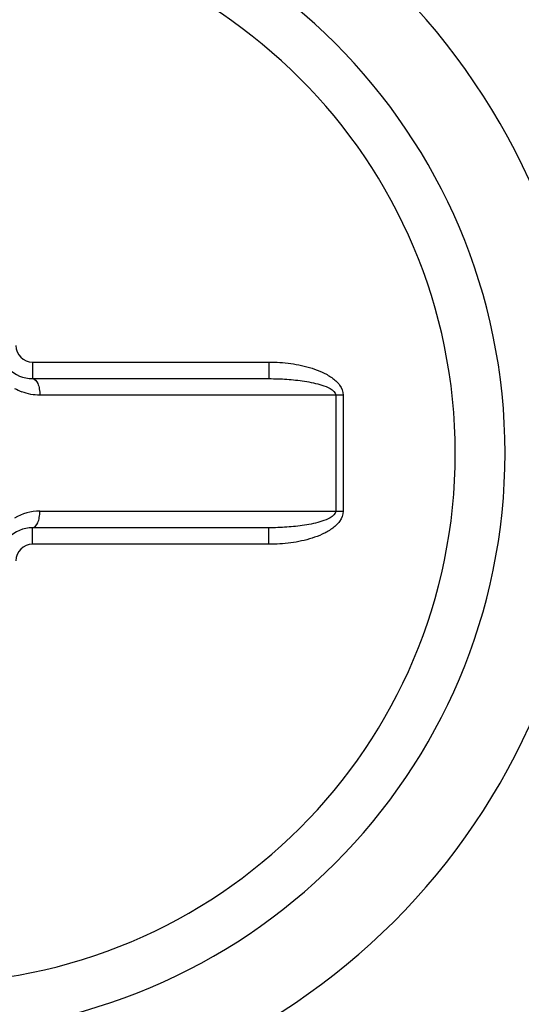
# Model space of a CAD drawing. Units: inches. Extents: x 0 to 415, y 0 to 292.
# Drawn here: x 187 to 188, y 74 to 76 of the extents above; entities that cross this region are included whole.
import ezdxf

# ---------------------------------------------------------------- set-up
doc = ezdxf.new("R2010")
doc.units = ezdxf.units.IN
doc.header["$MEASUREMENT"] = 0
doc.layers.add('Layer 1', color=7, linetype='Continuous')

# ---------------------------------------------------------------- blocks, each defined once
blk = doc.blocks.new('block 8289')
at = {"layer": 'Layer 1', "color": 7, "lineweight": 25}
blk.add_lwpolyline([(187.514, 75.0226), (187.0045, 75.0226)], dxfattribs=at)
blk = doc.blocks.new('block 8293')
at = {"layer": 'Layer 1', "color": 7, "lineweight": 25}
blk.add_lwpolyline([(187.514, 75.0583), (187.0045, 75.0583)], dxfattribs=at)
blk = doc.blocks.new('block 8296')
at = {"layer": 'Layer 1', "color": 7, "lineweight": 25}
blk.add_lwpolyline([(187.0204, 75.094), (187.6738, 75.094)], dxfattribs=at)
blk = doc.blocks.new('block 8297')
at = {"layer": 'Layer 1', "color": 7, "lineweight": 25}
blk.add_lwpolyline([(187.6738, 75.3441), (187.0204, 75.3441)], dxfattribs=at)
blk = doc.blocks.new('block 8300')
at = {"layer": 'Layer 1', "color": 7, "lineweight": 25}
blk.add_lwpolyline([(187.0045, 75.3798), (187.514, 75.3798)], dxfattribs=at)
blk = doc.blocks.new('block 8304')
at = {"layer": 'Layer 1', "color": 7, "lineweight": 25}
blk.add_lwpolyline([(187.0045, 75.4155), (187.514, 75.4155)], dxfattribs=at)
blk = doc.blocks.new('block 8382')
at = {"layer": 'Layer 1', "color": 7, "lineweight": 25}
blk.add_lwpolyline([(187.0045, 75.4155), (187.0045, 75.3798)], dxfattribs=at)
blk = doc.blocks.new('block 8383')
at = {"layer": 'Layer 1', "color": 7, "lineweight": 25}
blk.add_lwpolyline([(187.0045, 75.0226), (187.0045, 75.0583)], dxfattribs=at)
blk = doc.blocks.new('block 8384')
at = {"layer": 'Layer 1', "color": 7, "lineweight": 25}
blk.add_lwpolyline([(187.514, 75.4155), (187.514, 75.3798)], dxfattribs=at)
blk = doc.blocks.new('block 8385')
at = {"layer": 'Layer 1', "color": 7, "lineweight": 25}
blk.add_lwpolyline([(187.514, 75.0226), (187.514, 75.0583)], dxfattribs=at)
blk = doc.blocks.new('block 8386')
at = {"layer": 'Layer 1', "color": 7, "lineweight": 25}
blk.add_lwpolyline([(187.6578, 75.3441), (187.6578, 75.094)], dxfattribs=at)
blk = doc.blocks.new('block 8387')
at = {"layer": 'Layer 1', "color": 7, "lineweight": 25}
blk.add_lwpolyline([(187.6738, 75.3441), (187.6738, 75.094)], dxfattribs=at)
blk = doc.blocks.new('block 9833')
at = {"layer": 'Layer 1', "color": 7, "lineweight": 25}
blk.add_open_spline([(186.7723, 73.2933), (187.8246, 73.2933), (188.6777, 74.1465), (188.6776, 75.1988), (188.6776, 75.6488), (188.5183, 76.0842), (188.228, 76.428)], degree=3, knots=[0, 0, 0, 0, 1, 1, 1, 2, 2, 2, 2], dxfattribs=at)
blk = doc.blocks.new('block 9860')
at = {"layer": 'Layer 1', "color": 7, "lineweight": 25}
blk.add_open_spline([(180.5209, 75.219), (180.5209, 71.7665), (183.3197, 68.9676), (186.7723, 68.9676), (190.2248, 68.9676), (193.0237, 71.7665), (193.0237, 75.219)], degree=3, knots=[0, 0, 0, 0, 1, 1, 1, 2, 2, 2, 2], dxfattribs=at)
blk = doc.blocks.new('block 9861')
at = {"layer": 'Layer 1', "color": 7, "lineweight": 25}
blk.add_open_spline([(184.9307, 76.6147), (184.1599, 75.5976), (184.3596, 74.1483), (185.3766, 73.3775), (186.3937, 72.6067), (187.843, 72.8063), (188.6138, 73.8234), (189.2393, 74.6487), (189.2393, 75.7894), (188.6138, 76.6147)], degree=3, knots=[0, 0, 0, 0, 1, 1, 1, 2, 2, 2, 3, 3, 3, 3], dxfattribs=at)
blk = doc.blocks.new('block 9862')
at = {"layer": 'Layer 1', "color": 7, "lineweight": 25}
blk.add_open_spline([(184.9313, 76.6142), (184.1608, 75.5975), (184.3603, 74.1486), (185.3771, 73.3781), (186.3938, 72.6075), (187.8427, 72.8071), (188.6132, 73.8238), (189.2385, 74.6489), (189.2385, 75.7892), (188.6132, 76.6142)], degree=3, knots=[0, 0, 0, 0, 1, 1, 1, 2, 2, 2, 3, 3, 3, 3], dxfattribs=at)
blk = doc.blocks.new('block 9863')
at = {"layer": 'Layer 1', "color": 7, "lineweight": 25}
blk.add_open_spline([(185.3434, 75.219), (185.3434, 76.0082), (185.9831, 76.6479), (186.7723, 76.6479), (187.5614, 76.6479), (188.2012, 76.0082), (188.2012, 75.219), (188.2012, 74.4299), (187.5614, 73.7901), (186.7723, 73.7901), (185.9831, 73.7901), (185.3434, 74.4299), (185.3434, 75.219), (185.3434, 75.219), (185.3434, 75.219), (185.3434, 75.219)], degree=3, knots=[0, 0, 0, 0, 1, 1, 1, 2, 2, 2, 3, 3, 3, 4, 4, 4, 5, 5, 5, 5], dxfattribs=at)
blk = doc.blocks.new('block 9864')
at = {"layer": 'Layer 1', "color": 7, "lineweight": 25}
blk.add_open_spline([(185.522, 75.219), (185.522, 75.9095), (186.0818, 76.4693), (186.7723, 76.4693), (187.4628, 76.4693), (188.0226, 75.9095), (188.0226, 75.219), (188.0226, 74.5285), (187.4628, 73.9688), (186.7723, 73.9688), (186.0818, 73.9688), (185.522, 74.5285), (185.522, 75.219), (185.522, 75.219), (185.522, 75.219), (185.522, 75.219)], degree=3, knots=[0, 0, 0, 0, 1, 1, 1, 2, 2, 2, 3, 3, 3, 4, 4, 4, 5, 5, 5, 5], dxfattribs=at)
blk = doc.blocks.new('block 9865')
at = {"layer": 'Layer 1', "color": 7, "lineweight": 25}
blk.add_open_spline([(185.6292, 75.219), (185.6292, 75.8503), (186.141, 76.3621), (186.7723, 76.3621), (187.4036, 76.3621), (187.9154, 75.8503), (187.9154, 75.219), (187.9154, 74.5877), (187.4036, 74.0759), (186.7723, 74.0759), (186.141, 74.0759), (185.6292, 74.5877), (185.6292, 75.219), (185.6292, 75.219), (185.6292, 75.219), (185.6292, 75.219)], degree=3, knots=[0, 0, 0, 0, 1, 1, 1, 2, 2, 2, 3, 3, 3, 4, 4, 4, 5, 5, 5, 5], dxfattribs=at)
blk = doc.blocks.new('block 9870')
at = {"layer": 'Layer 1', "color": 7, "lineweight": 25}
blk.add_open_spline([(187.0204, 75.094), (187.0012, 75.094), (186.9824, 75.0888), (186.9659, 75.0791)], degree=3, dxfattribs=at)
blk = doc.blocks.new('block 9873')
at = {"layer": 'Layer 1', "color": 7, "lineweight": 25}
blk.add_open_spline([(187.0045, 75.0583), (186.965, 75.0583), (186.933, 75.0263), (186.933, 74.9868)], degree=3, dxfattribs=at)
blk = doc.blocks.new('block 9874')
at = {"layer": 'Layer 1', "color": 7, "lineweight": 25}
blk.add_open_spline([(187.0045, 75.0226), (186.9847, 75.0226), (186.9687, 75.0066), (186.9687, 74.9868)], degree=3, dxfattribs=at)
blk = doc.blocks.new('block 9882')
at = {"layer": 'Layer 1', "color": 7, "lineweight": 25}
blk.add_open_spline([(186.966, 75.3589), (186.971, 75.356), (186.9763, 75.3534), (186.9817, 75.3513)], degree=3, dxfattribs=at)
blk = doc.blocks.new('block 9884')
at = {"layer": 'Layer 1', "color": 7, "lineweight": 25}
blk.add_open_spline([(186.933, 75.4512), (186.933, 75.4118), (186.965, 75.3798), (187.0045, 75.3798)], degree=3, dxfattribs=at)
blk = doc.blocks.new('block 9885')
at = {"layer": 'Layer 1', "color": 7, "lineweight": 25}
blk.add_open_spline([(186.9687, 75.4512), (186.9687, 75.4315), (186.9847, 75.4155), (187.0045, 75.4155)], degree=3, dxfattribs=at)
blk = doc.blocks.new('block 11086')
at = {"layer": 'Layer 1', "color": 7, "lineweight": 25}
blk.add_open_spline([(187.514, 75.4155), (187.5297, 75.4155), (187.5454, 75.4145), (187.5609, 75.4123), (187.5765, 75.4102), (187.5919, 75.407), (187.6068, 75.4022), (187.6143, 75.3998), (187.6217, 75.397), (187.6288, 75.3938), (187.6359, 75.3905), (187.6428, 75.3866), (187.6492, 75.3821), (187.6556, 75.3776), (187.6615, 75.3724), (187.6661, 75.3659), (187.6706, 75.3595), (187.6738, 75.3518), (187.6738, 75.3441)], degree=3, knots=[0, 0, 0, 0, 1, 1, 1, 2, 2, 2, 3, 3, 3, 4, 4, 4, 5, 5, 5, 6, 6, 6, 6], dxfattribs=at)
blk = doc.blocks.new('block 11093')
at = {"layer": 'Layer 1', "color": 7, "lineweight": 25}
blk.add_open_spline([(187.6738, 75.094), (187.6738, 75.0863), (187.6706, 75.0786), (187.6661, 75.0721), (187.6615, 75.0656), (187.6556, 75.0604), (187.6492, 75.0559), (187.6428, 75.0514), (187.6359, 75.0476), (187.6288, 75.0443), (187.6216, 75.041), (187.6143, 75.0382), (187.6068, 75.0358), (187.5919, 75.0311), (187.5765, 75.0278), (187.5609, 75.0257), (187.5454, 75.0236), (187.5297, 75.0226), (187.514, 75.0226)], degree=3, knots=[0, 0, 0, 0, 1, 1, 1, 2, 2, 2, 3, 3, 3, 4, 4, 4, 5, 5, 5, 6, 6, 6, 6], dxfattribs=at)
blk = doc.blocks.new('block 11099')
at = {"layer": 'Layer 1', "color": 7, "lineweight": 25}
blk.add_open_spline([(187.0204, 75.3441), (187.0073, 75.3441), (186.994, 75.3465), (186.9817, 75.3513)], degree=3, dxfattribs=at)
blk = doc.blocks.new('block 11108')
at = {"layer": 'Layer 1', "color": 7, "lineweight": 25}
blk.add_open_spline([(185.6787, 76.6665), (185.7771, 76.7396), (185.8832, 76.8029), (185.9945, 76.855), (186.1058, 76.9072), (186.2223, 76.948), (186.3418, 76.9768), (186.4612, 77.0057), (186.5836, 77.0225), (186.7065, 77.0269), (186.8293, 77.0313), (186.9526, 77.0233), (187.0738, 77.0031), (187.195, 76.9829), (187.3142, 76.9505), (187.4289, 76.9065), (187.5437, 76.8625), (187.6539, 76.807), (187.7575, 76.741), (187.8611, 76.6751), (187.958, 76.5987), (188.0464, 76.5134), (188.1347, 76.4282), (188.2144, 76.3341), (188.2839, 76.233), (188.3534, 76.1319), (188.4127, 76.0239), (188.4607, 75.911), (188.5087, 75.7982), (188.5453, 75.6805), (188.5698, 75.5604), (188.5943, 75.4403), (188.6068, 75.3178), (188.6069, 75.1952), (188.607, 75.0726), (188.5948, 74.95), (188.5705, 74.8299), (188.5463, 74.7097), (188.5099, 74.592), (188.4622, 74.4791), (188.4144, 74.3661), (188.3553, 74.2579), (188.286, 74.1567), (188.2167, 74.0555), (188.1372, 73.9612), (188.0491, 73.8758), (187.9609, 73.7903), (187.864, 73.7137), (187.7607, 73.6476)], degree=3, knots=[0, 0, 0, 0, 1, 1, 1, 2, 2, 2, 3, 3, 3, 4, 4, 4, 5, 5, 5, 6, 6, 6, 7, 7, 7, 8, 8, 8, 9, 9, 9, 10, 10, 10, 11, 11, 11, 12, 12, 12, 13, 13, 13, 14, 14, 14, 15, 15, 15, 16, 16, 16, 16], dxfattribs=at)
blk = doc.blocks.new('block 11119')
at = {"layer": 'Layer 1', "color": 7, "lineweight": 25}
blk.add_open_spline([(187.0045, 75.3798), (187.0096, 75.3798), (187.0134, 75.3744), (187.0158, 75.3693), (187.0176, 75.3654), (187.0185, 75.3616), (187.0192, 75.3577), (187.02, 75.3533), (187.0204, 75.3486), (187.0204, 75.3441)], degree=3, knots=[0, 0, 0, 0, 1, 1, 1, 2, 2, 2, 3, 3, 3, 3], dxfattribs=at)
blk = doc.blocks.new('block 11120')
at = {"layer": 'Layer 1', "color": 7, "lineweight": 25}
blk.add_open_spline([(187.514, 75.3798), (187.5268, 75.3798), (187.5396, 75.3793), (187.5524, 75.3785), (187.5652, 75.3776), (187.5778, 75.3763), (187.5906, 75.3743), (187.6033, 75.3723), (187.6161, 75.3695), (187.6281, 75.3658), (187.634, 75.3639), (187.6398, 75.3618), (187.6458, 75.3583), (187.6516, 75.355), (187.6578, 75.3503), (187.6578, 75.3441)], degree=3, knots=[0, 0, 0, 0, 1, 1, 1, 2, 2, 2, 3, 3, 3, 4, 4, 4, 5, 5, 5, 5], dxfattribs=at)
blk = doc.blocks.new('block 11151')
at = {"layer": 'Layer 1', "color": 7, "lineweight": 25}
blk.add_open_spline([(187.6578, 75.094), (187.6578, 75.0878), (187.6516, 75.0831), (187.6458, 75.0797), (187.6397, 75.0762), (187.634, 75.0741), (187.628, 75.0722), (187.6161, 75.0685), (187.6033, 75.0658), (187.5906, 75.0638), (187.5778, 75.0617), (187.5651, 75.0604), (187.5524, 75.0596), (187.5396, 75.0587), (187.5268, 75.0583), (187.514, 75.0583)], degree=3, knots=[0, 0, 0, 0, 1, 1, 1, 2, 2, 2, 3, 3, 3, 4, 4, 4, 5, 5, 5, 5], dxfattribs=at)
blk = doc.blocks.new('block 11152')
at = {"layer": 'Layer 1', "color": 7, "lineweight": 25}
blk.add_open_spline([(187.0045, 75.0583), (187.0096, 75.0583), (187.0134, 75.0637), (187.0158, 75.0687), (187.0176, 75.0727), (187.0185, 75.0764), (187.0192, 75.0803), (187.02, 75.0848), (187.0204, 75.0894), (187.0204, 75.094)], degree=3, knots=[0, 0, 0, 0, 1, 1, 1, 2, 2, 2, 3, 3, 3, 3], dxfattribs=at)
blk = doc.blocks.new('block 6528')
at = {"layer": 'Layer 1'}
for name in ['block 11108', 'block 9863', 'block 9861', 'block 9862', 'block 9864', 'block 9833', 'block 9865', 'block 9884', 'block 9885', 'block 8304', 'block 8382', 'block 8384', 'block 11086', 'block 8300', 'block 11119', 'block 11120', 'block 9882', 'block 11099', 'block 8297', 'block 8386', 'block 8387', 'block 9860', 'block 9870', 'block 11152', 'block 8296', 'block 11093', 'block 11151', 'block 9873', 'block 8293', 'block 8383', 'block 8385', 'block 9874', 'block 8289']:
    blk.add_blockref(name, (0, 0), dxfattribs=at)

msp = doc.modelspace()

# ---------------------------------------------------------------- block references
at = {"layer": 'Layer 1'}
msp.add_blockref('block 6528', (0, 0), dxfattribs=at)

doc.saveas('drawing.dxf')
